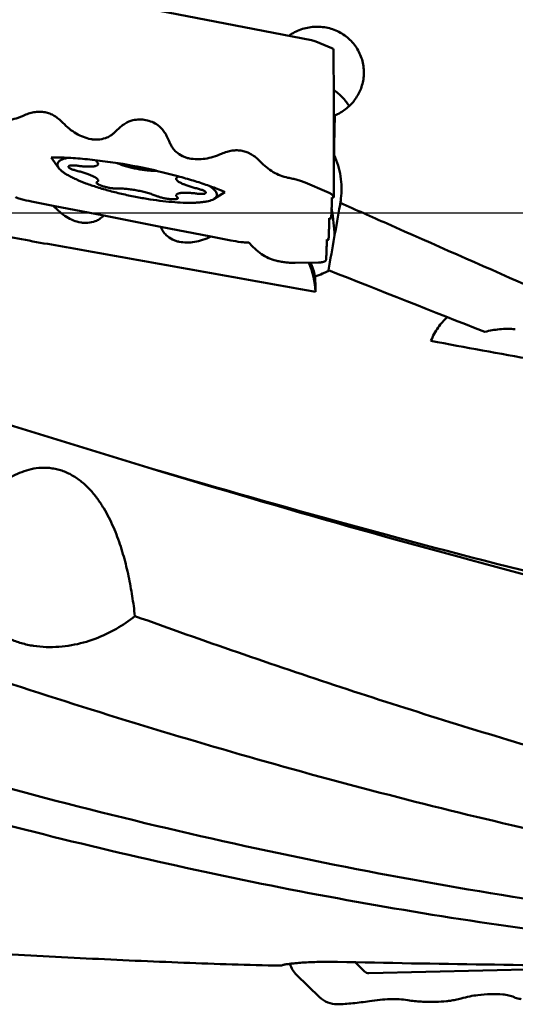
# Model space of a CAD drawing. Units: millimetres. Extents: x -124 to 184, y -49 to 133.
# Drawn here: x 48 to 63, y -25 to 6 of the extents above; entities that cross this region are included whole.
import ezdxf

# ---------------------------------------------------------------- set-up
doc = ezdxf.new("R2010")
doc.units = ezdxf.units.MM
doc.linetypes.add('CENTER', pattern=[50.8, 31.75, -6.35, 6.35, -6.35])
for name, color, linetype, lineweight in [('1', 4, 'Continuous', 50), ('4', 2, 'CENTER', 25), ('nocut', 7, 'Continuous', 25)]:
    doc.layers.add(name, color=color, linetype=linetype, lineweight=lineweight)

msp = doc.modelspace()

# ---------------------------------------------------------------- linework, layer by layer
at = {"layer": '1'}
for p, q in [((56.9371954, 5.52478419), (47.74161867, 7.32283574)), ((57.59093323, 5.26789936), (57.07195401, 5.48607608)), ((57.64717458, 3.60941636), (57.64388186, 5.22891623)), ((57.64717197, 0.51908913), (57.64717423, 3.60956586)), ((57.64717366, 2.82740979), (57.68311179, 3.12296709)), ((48.84819279, 1.4454499), (48.61536719, 1.77700271)), ((50.75059761, 1.58912519), (50.75669492, 1.58814464)), ((57.64717289, 1.77117728), (57.65739711, 1.85526191)), ((56.73239513, 0.97229355), (57.43141714, 0.67842758)), ((53.82805412, 0.45431859), (54.17003921, 0.67142988)), ((48.67946775, 0.23278689), (47.97780769, 0.36998557)), ((57.63955163, 0.4854903), (57.5925, 0.49930296)), ((57.64717197, 0.51908913), (57.64690942, 0.51471672)), ((50.29128205, -0.08237825), (48.67946775, 0.23278689)), ((52.1075985, -0.43753059), (50.29128205, -0.08237825)), ((57.50191652, -0.23521534), (57.50301323, -0.16054264)), ((57.50301323, -0.16054264), (57.56053033, -0.17704706)), ((53.71940794, -0.75269478), (52.1075985, -0.43753059)), ((54.35622681, -0.87721477), (53.71940794, -0.75269478)), ((57.42850171, -0.84942883), (57.47555335, -0.86324149)), ((57.15654072, -1.58217268), (56.42018125, -1.5953722)), ((51.83696468, -8.17974533), (51.87135026, -8.19014421)), ((55.74430722, -24.06712947), (55.95034871, -24.07177128)), ((58.63712748, -24.25836896), (58.33256481, -23.96303925)), ((67.9703984, -24.09394285), (58.77482167, -24.31261085)), ((56.46203402, -24.37087224), (57.19839349, -25.08490862))]:
    msp.add_line(p, q, dxfattribs=at)
for centre, radius, start, end in [((50.43078777, 0.8260791), 0.8218467, 67.164408341, 68.917437006), ((47.68993048, -17.3823047), 19.22136482, 77.124639603, 80.835594689), ((47.72800652, -17.19095504), 19.02176486, 77.105897917, 80.838243668), ((47.98045363, -16.09419834), 17.89633032, 74.821341606, 77.110189374), ((81.66874058, -0.22878559), 24.08724712, 178.267848704, 178.473967782), ((53.00597802, 1.1050647), 4.91715698, 350.0613044, 350.833886472), ((55.29899775, 0.77418981), 2.6009969, 349.983072256, 353.066029547), ((-580.27594602, 112.17157729), 647.86487294, 349.8653296334, 350.052563094), ((56.07597638, -0.12736653), 1.52962247, 9.576990813, 10.140908665), ((81.50474244, -1.57751739), 24.08724726, 178.267848704, 178.473967781), ((53.81624079, -1.99733438), 1.53511792, 41.499527135, 43.142431758), ((54.65874053, -2.58734042), 2.40795755, 1.68725644, 24.529366172), ((55.04988879, -2.42545033), 2.03808538, 11.268204383, 24.304492717), ((513.28946702, 1146.95658007), 1235.90807225, 248.3580538405, 248.6075327438), ((56.73573444, -0.46570794), 1.57064187, 298.654074005, 299.052571172), ((56.7566651, -0.50345064), 1.52748398, 299.053743423, 299.198893776), ((117.47695901, 296.27595616), 305.67377958, 259.3068700639, 259.9337335393), ((203.35036723, 490.94066683), 521.61048396, 252.0945558692, 253.1137653162), ((57.02388655, -23.79304934), 0.80595168, 195.803212249, 225.802838189)]:
    msp.add_arc(centre, radius, start, end, dxfattribs=at)
for centre, major_axis, ratio, start_param, end_param in [((56.9289796, 5.48260301), (-0.19686972, 0.038502), 0.2142272074, -2.3408333042, -1.5706319119), ((57.4438057, 5.26617224), (-0.19991157, 0.03907563), 0.2077657919, -3.1002891269, -2.3564010067), ((57.10422322, 0), (-0.54238399, -24.09999724), 0.0212739309, -4.634852138, -4.5819610736), ((55.53789937, 1.90220868), (1.63930705, -4.17049381), 0.331718992, 0.7691323618, 1.0054245712), ((55.15073558, 0), (0.59565836, -24.09972119), 0.1946173062, 0.0436179527, 0.0569612064), ((69.79716265, 0), (-123.98373312, 0.35006264), 0.1943598314, 1.4741814578, 1.550710925), ((58.77263611, -24.10887048), (-0.03364457, -0.20119583), 0.964171164, -0.5873716303, 0.182829762)]:
    msp.add_ellipse(centre, major_axis=major_axis, ratio=ratio, start_param=start_param, end_param=end_param, dxfattribs=at)
for points, knots in [([(158.3690621, -23.02599005), (157.18862033, -22.92348896), (154.82697174, -22.68599891), (150.10143318, -22.08270561), (144.1899514, -21.09174739), (137.11249781, -19.54986913), (130.03761716, -17.67903596), (122.96546656, -15.51129028), (115.89574873, -13.08334266), (108.82813074, -10.43612903), (101.76218734, -7.61416451), (94.69745029, -4.66476034), (85.27635321, -0.6271358), (75.8743175, 3.45728589), (66.44120123, 7.40524135), (59.37510335, 10.23847596), (52.30843692, 12.89832679), (47.57219553, 14.53781733), (45.20389107, 15.31389248)], [0, 0, 0, 0, 0.0296366895, 0.0593593529, 0.1191448765, 0.1794894572, 0.2404726749, 0.3021333109, 0.364463521, 0.4274112423, 0.4908853493, 0.554761961, 0.618892767, 0.7472571563, 0.8111566311, 0.8746613913, 0.9376638033, 1, 1, 1, 1]), ([(95.24023056, -6.17625978), (91.56757506, -4.60554857), (84.24588522, -1.39014126), (75.11453956, 2.6666351), (67.79108631, 5.84994273), (62.30300045, 8.17589847), (56.81459749, 10.41946081), (53.14173218, 11.84983554), (51.30435796, 12.5439845)], [0, 0, 0, 0, 0.2508906022, 0.5022534626, 0.6275953067, 0.752447667, 0.8766333253, 1, 1, 1, 1]), ([(56.21184523, 5.66666051), (56.27020888, 5.70927151), (56.39352896, 5.78623264), (56.59328038, 5.87398298), (56.80405809, 5.93259958), (57.02134788, 5.96087429), (57.24056614, 5.95826081), (57.45707861, 5.92482225), (57.66631649, 5.86124096), (57.86386169, 5.76879951), (58.04553392, 5.6493603), (58.20747135, 5.50533843), (58.34620971, 5.33966965), (58.45875999, 5.15576653), (58.5426849, 4.9574694), (58.5961639, 4.74894553), (58.61805845, 4.53469382), (58.61129147, 4.39108639), (58.60264567, 4.3199813)], [0, 0, 0, 0, 0.0625802472, 0.1253680297, 0.1883265178, 0.2513949912, 0.3144972394, 0.3775523396, 0.4404861305, 0.5032415146, 0.5657859693, 0.6281151639, 0.6902522644, 0.7522432337, 0.8141491, 0.8760366727, 0.937969409, 1, 1, 1, 1]), ([(58.60264567, 4.3199813), (58.59475177, 4.25505996), (58.57012874, 4.12597241), (58.50758856, 3.93894467), (58.42052673, 3.76145938), (58.31050838, 3.59670093), (58.17947733, 3.44757272), (58.02971272, 3.31672221), (57.86385952, 3.20650822), (57.74443894, 3.14810687), (57.68311179, 3.12296709)], [0, 0, 0, 0, 0.1240805688, 0.2484420723, 0.3730953542, 0.4980311601, 0.6232253457, 0.7486441945, 0.8742490234, 1, 1, 1, 1]), ([(57.64655496, 3.93342588), (57.74657797, 3.86789149), (57.93286804, 3.71310618), (58.08026008, 3.52101159), (58.14263305, 3.41809647)], [0, 0, 0, 0, 0.4984143035, 1, 1, 1, 1]), ([(48.98185119, 2.88869697), (48.94010155, 2.93240893), (48.85434228, 3.01243276), (48.71416175, 3.11069782), (48.56752388, 3.18213895), (48.41477992, 3.22629978), (48.25647824, 3.24292744), (48.09321833, 3.23206581), (47.92548452, 3.19401085), (47.81515598, 3.15236286), (47.75957771, 3.12769348)], [0, 0, 0, 0, 0.135377849, 0.26185249, 0.3820415846, 0.4990204449, 0.616134656, 0.7367178479, 0.8638139818, 1, 1, 1, 1]), ([(47.75957771, 3.12769348), (47.67181559, 3.08873875), (47.49760304, 3.02297274), (47.23272162, 2.96288467), (46.97498206, 2.94572151), (46.80731363, 2.96334627), (46.72627595, 2.97919193)], [0, 0, 0, 0, 0.2718394618, 0.5255347124, 0.7662295586, 1, 1, 1, 1]), ([(49.87860816, 2.36280255), (49.79766411, 2.3786299), (49.63605807, 2.4253398), (49.40456565, 2.53813886), (49.18319291, 2.69330999), (49.04777692, 2.8196726), (48.98185119, 2.88869697)], [0, 0, 0, 0, 0.2344169713, 0.4752670206, 0.728712829, 1, 1, 1, 1]), ([(51.22416616, 2.9655625), (51.13276979, 2.94611534), (50.99415631, 2.88010475), (50.82340683, 2.75371333), (50.73546197, 2.67277696), (50.69074948, 2.62817114)], [0, 0, 0, 0, 0.4394823161, 0.7029544465, 1, 1, 1, 1]), ([(52.02265186, 2.80943108), (51.96398457, 2.84938757), (51.84156222, 2.91776287), (51.641953, 2.97982982), (51.43339618, 2.99751271), (51.29386289, 2.98039245), (51.22416616, 2.9655625)], [0, 0, 0, 0, 0.2546506303, 0.4993336804, 0.7443609478, 1, 1, 1, 1]), ([(50.69074948, 2.62817114), (50.66182404, 2.5993147), (50.60482976, 2.54642264), (50.4938233, 2.46121521), (50.4047816, 2.41357346), (50.34516753, 2.39512166)], [0, 0, 0, 0, 0.2918533152, 0.5542383173, 1, 1, 1, 1]), ([(52.3840207, 2.29707838), (52.36009353, 2.35509449), (52.31037737, 2.46293928), (52.20184849, 2.64399147), (52.09940398, 2.75715757), (52.02265186, 2.80943108)], [0, 0, 0, 0, 0.2970485896, 0.5604501302, 1, 1, 1, 1]), ([(50.34516753, 2.39512166), (50.2676882, 2.37114018), (50.14912079, 2.34711505), (49.99150769, 2.34599941), (49.91565443, 2.35555874), (49.87860816, 2.36280255)], [0, 0, 0, 0, 0.5156877577, 0.7599914042, 1, 1, 1, 1]), ([(52.61250432, 1.95177931), (52.56466014, 1.99121645), (52.50091432, 2.06875292), (52.43154757, 2.18924903), (52.39950001, 2.25954575), (52.3840207, 2.29707838)], [0, 0, 0, 0, 0.4457676791, 0.7081121618, 1, 1, 1, 1]), ([(53.03094037, 1.74641317), (52.99392706, 1.75365051), (52.92018636, 1.77332869), (52.77509386, 1.83359545), (52.67480003, 1.90043004), (52.61250432, 1.95177931)], [0, 0, 0, 0, 0.2405712954, 0.4850335242, 1, 1, 1, 1]), ([(54.06424157, 1.89491484), (53.97647951, 1.85596013), (53.80226704, 1.79019415), (53.53738578, 1.73010607), (53.27964637, 1.71294286), (53.11197802, 1.73056756), (53.03094037, 1.74641317)], [0, 0, 0, 0, 0.2718394563, 0.5255347101, 0.766229561, 1, 1, 1, 1]), ([(55.28651505, 1.65591833), (55.24476541, 1.69963029), (55.15900614, 1.77965411), (55.01882561, 1.87791917), (54.87218774, 1.94936031), (54.71944378, 1.99352113), (54.5611421, 2.01014879), (54.3978822, 1.99928716), (54.23014838, 1.9612322), (54.11981985, 1.91958421), (54.06424157, 1.89491484)], [0, 0, 0, 0, 0.135377849, 0.26185249, 0.3820415846, 0.4990204449, 0.616134656, 0.7367178479, 0.8638139818, 1, 1, 1, 1]), ([(48.61536573, 1.77715146), (48.61964958, 1.77719335), (48.71039439, 1.77799992), (48.89385708, 1.77622835), (49.17108337, 1.765385), (49.46450201, 1.74623103), (49.77177111, 1.718883), (50.09049146, 1.68353141), (50.41820871, 1.64043255), (50.6390902, 1.60703816), (50.75059761, 1.58912519)], [0.34852346939, 0.34852346939, 0.34852346939, 0.34852346939, 0.3524251798, 0.4311728405, 0.515602991, 0.6050852914, 0.6989617794, 0.7965479553, 0.8971362885, 1, 1, 1, 1]), ([(49.15178286, 1.76497337), (49.11710961, 1.75843162), (49.05322936, 1.74416099), (48.96714853, 1.71598385), (48.90745196, 1.68712474), (48.86985542, 1.66094915), (48.84161155, 1.63560877), (48.82069855, 1.6062856), (48.81054247, 1.57428334), (48.80726837, 1.54092527), (48.817336, 1.49521407), (48.83640707, 1.46223692), (48.84817343, 1.4454792)], [0, 0, 0, 0, 0.193784984, 0.358960078, 0.49660332, 0.5560116508, 0.6099111115, 0.7047960707, 0.7489440544, 0.7930399799, 0.8875455874, 1, 1, 1, 1]), ([(50.06189334, 1.65784487), (50.06142174, 1.65547962), (50.0614824, 1.65018472), (50.06453945, 1.64221063), (50.07024915, 1.63399352), (50.07529706, 1.62880911), (50.07818696, 1.62614124)], [0, 0, 0, 0, 0.1951910455, 0.4164829476, 0.6816899848, 1, 1, 1, 1]), ([(50.09238156, 1.68203605), (50.08823537, 1.68065286), (50.08155915, 1.67804777), (50.07326621, 1.673272), (50.06619296, 1.66751648), (50.06266776, 1.66172893), (50.06189334, 1.65784487)], [0, 0, 0, 0, 0.3240903708, 0.5294461336, 0.7063330493, 1, 1, 1, 1]), ([(50.11258741, 1.55923137), (50.11358123, 1.5642235), (50.11344395, 1.57539522), (50.10700124, 1.59222306), (50.09494702, 1.60956564), (50.08428925, 1.62050776), (50.07818696, 1.62614124)], [0, 0, 0, 0, 0.1951819136, 0.4163691305, 0.6815390608, 1, 1, 1, 1]), ([(50.74973674, 1.58351131), (50.79217352, 1.56562726), (50.88416149, 1.53131074), (51.03146348, 1.48575796), (51.19219822, 1.44434346), (51.35979637, 1.40879695), (51.52740368, 1.38058388), (51.6881656, 1.36083286), (51.83550108, 1.35030335), (51.92858424, 1.34953759), (51.97167981, 1.35130147)], [0, 0, 0, 0, 0.1104308927, 0.2352174071, 0.369597177, 0.5083194697, 0.6459361258, 0.7770508487, 0.8965703251, 1, 1, 1, 1]), ([(56.18327174, 1.13002396), (56.10232772, 1.1458513), (55.94072174, 1.19256125), (55.70922938, 1.30536028), (55.48785672, 1.46053139), (55.35244077, 1.58689397), (55.28651505, 1.65591833)], [0, 0, 0, 0, 0.23441697, 0.475267021, 0.7287128313, 1, 1, 1, 1]), ([(57.65739711, 1.85526191), (57.70845157, 1.74765601), (57.79522377, 1.52469817), (57.87646758, 1.1753175), (57.90783326, 0.8177909), (57.89537361, 0.57863236), (57.88097079, 0.46018337)], [0, 0, 0, 0, 0.2497618966, 0.4996896903, 0.7497806087, 1, 1, 1, 1]), ([(48.84817343, 1.4454792), (48.86244928, 1.42514747), (48.89878304, 1.38388089), (48.96672117, 1.32515758), (49.052512, 1.26443576), (49.15560481, 1.2021768), (49.27531036, 1.138805), (49.46387857, 1.04976505), (49.73462167, 0.94070316), (50.09598493, 0.81778591), (50.49543557, 0.70184902), (50.920933, 0.59644837), (51.21303637, 0.53544818), (51.36121574, 0.50731762)], [0, 0, 0, 0, 0.0274532279, 0.0604036665, 0.0990711882, 0.143455144, 0.1934072172, 0.2486819245, 0.3738356859, 0.5156954771, 0.6703312331, 0.8333275965, 1, 1, 1, 1]), ([(49.1607616, 1.48731541), (49.16027133, 1.4848558), (49.16038372, 1.47931803), (49.16374325, 1.47101017), (49.16995026, 1.46244342), (49.18305553, 1.44950992), (49.20688299, 1.43316814), (49.24341371, 1.41398631), (49.28915223, 1.39450623), (49.34277304, 1.37531008), (49.40274853, 1.35700001), (49.44488858, 1.34598577), (49.46670796, 1.34070745)], [0, 0, 0, 0, 0.0214471305, 0.0459442268, 0.0755548889, 0.1113436889, 0.2029287961, 0.3211790465, 0.4639236026, 0.627639406, 0.8080291658, 1, 1, 1, 1]), ([(49.46670796, 1.51042329), (49.44633063, 1.51323072), (49.40687928, 1.51795474), (49.35005429, 1.52243118), (49.29867855, 1.52401619), (49.25401989, 1.5226567), (49.22173898, 1.51906802), (49.20006329, 1.51431298), (49.18046809, 1.50832622), (49.1630074, 1.49858222), (49.1607616, 1.48731541)], [0, 0, 0, 0, 0.1950849186, 0.3767306514, 0.5404053761, 0.6824311846, 0.7998334264, 0.8487442433, 0.8910430185, 1, 1, 1, 1]), ([(49.46670796, 1.51042329), (49.50973762, 1.50449499), (49.59302978, 1.49451975), (49.7129952, 1.4850725), (49.80632779, 1.48219473), (49.8743923, 1.48333687), (49.9197371, 1.48573425), (49.96089203, 1.48970355), (49.99744898, 1.49513859), (50.02965333, 1.50222556), (50.07100902, 1.51485755), (50.10785294, 1.53544925), (50.11258741, 1.55923137)], [0, 0, 0, 0, 0.1951183492, 0.376717278, 0.5404105915, 0.6143420696, 0.6824437325, 0.7443729551, 0.7998754313, 0.8487811411, 0.8910725298, 1, 1, 1, 1]), ([(50.11258698, 1.03123197), (50.11362008, 1.03642435), (50.11337411, 1.04811636), (50.10627049, 1.06565059), (50.09316398, 1.08373639), (50.07416699, 1.10250738), (50.04937075, 1.12196017), (50.01889601, 1.14198572), (49.98293764, 1.16245305), (49.92536622, 1.1914431), (49.8415108, 1.22714481), (49.72832546, 1.26766401), (49.60172224, 1.30631672), (49.51277184, 1.32956413), (49.46670796, 1.34070745)], [0, 0, 0, 0, 0.0214435893, 0.0459441033, 0.0755523025, 0.1113469224, 0.1537913043, 0.2030116486, 0.2589191239, 0.3212898768, 0.4640085811, 0.627718125, 0.8080398044, 1, 1, 1, 1]), ([(50.0618938, 0.9746394), (50.06146372, 0.97248523), (50.061425, 0.96773114), (50.06382725, 0.96051311), (50.06848159, 0.95307054), (50.0783906, 0.94193071), (50.09672668, 0.92776759), (50.12518997, 0.91106782), (50.16120811, 0.89392254), (50.20398259, 0.87673494), (50.25258806, 0.85991024), (50.32539719, 0.8379897), (50.42212906, 0.81448152), (50.53893521, 0.79360464), (50.64849364, 0.78135386), (50.71809479, 0.77915493), (50.74973674, 0.78047584)], [0, 0, 0, 0, 0.0089460213, 0.0188984315, 0.0305952502, 0.0444621377, 0.0794227263, 0.1243298808, 0.1787324805, 0.2417001873, 0.3119880304, 0.3881285453, 0.5512969945, 0.7170759906, 0.8710256333, 1, 1, 1, 1]), ([(50.07818696, 0.99282162), (50.07409634, 0.99059841), (50.06703093, 0.98587195), (50.06261463, 0.97824986), (50.0618938, 0.9746394)], [0, 0, 0, 0, 0.55841172, 1, 1, 1, 1]), ([(50.07818696, 0.99282162), (50.08282287, 0.99534119), (50.09123962, 1.00057617), (50.10175461, 1.00985923), (50.10912862, 1.02003245), (50.11185035, 1.0275297), (50.11258698, 1.03123197)], [0, 0, 0, 0, 0.2978076522, 0.5572413091, 0.7869406879, 1, 1, 1, 1]), ([(52.60984451, 1.1005873), (52.60881141, 1.09539492), (52.60905738, 1.08370291), (52.616161, 1.06616868), (52.62926751, 1.04808288), (52.6482645, 1.02931189), (52.67306074, 1.0098591), (52.70353548, 0.98983355), (52.73949385, 0.96936622), (52.79706527, 0.94037617), (52.88092069, 0.90467446), (52.99410603, 0.86415526), (53.12070925, 0.82550255), (53.20965965, 0.80225514), (53.25572353, 0.79111182)], [0, 0, 0, 0, 0.0214435893, 0.0459441033, 0.0755523025, 0.1113469224, 0.1537913043, 0.2030116486, 0.2589191239, 0.3212898768, 0.4640085811, 0.627718125, 0.8080398044, 1, 1, 1, 1]), ([(52.64424453, 1.13899765), (52.63960862, 1.13647808), (52.63119187, 1.1312431), (52.62067688, 1.12196004), (52.61330287, 1.11178682), (52.61058114, 1.10428957), (52.60984451, 1.1005873)], [0, 0, 0, 0, 0.2978076522, 0.5572413091, 0.7869406879, 1, 1, 1, 1]), ([(52.64424453, 1.13899765), (52.64833515, 1.14122086), (52.65540056, 1.14594732), (52.65981686, 1.15356941), (52.66053769, 1.15717987)], [0, 0, 0, 0, 0.55841172, 1, 1, 1, 1]), ([(52.66053769, 1.15717987), (52.66131021, 1.16104926), (52.659827, 1.17055854), (52.6544033, 1.17803148), (52.65106182, 1.18189815)], [0, 0, 0, 0, 0.4356964375, 1, 1, 1, 1]), ([(52.66624461, 1.17780218), (52.83082836, 1.133037), (53.14829885, 1.04142064), (53.60125947, 0.89340026), (53.93755302, 0.76825904), (54.12148425, 0.69234765), (54.1701251, 0.67163156)], [0, 0, 0, 0, 0.1885216065, 0.3651395729, 0.5265842608, 0.58500933469, 0.58500933469, 0.58500933469, 0.58500933469]), ([(56.18327174, 1.13002396), (56.23440985, 1.1200247), (56.33456944, 1.09828372), (56.47899052, 1.06058969), (56.61136684, 1.01929422), (56.69412497, 0.98838217), (56.73239513, 0.97229355)], [0, 0, 0, 0, 0.2732027236, 0.5372066406, 0.7823332767, 1, 1, 1, 1]), ([(51.97269475, 0.54830796), (51.93020883, 0.56621272), (51.83810892, 0.60056623), (51.69062527, 0.6461609), (51.52969418, 0.68760481), (51.36190716, 0.72316333), (51.19414093, 0.75136743), (51.03327111, 0.7710868), (50.8858977, 0.78156173), (50.79281569, 0.7822742), (50.74973674, 0.78047584)], [0, 0, 0, 0, 0.1104691253, 0.235308313, 0.3697426749, 0.5085079053, 0.6461423433, 0.7772375577, 0.8966905824, 1, 1, 1, 1]), ([(53.25572353, 0.62139598), (53.21269387, 0.62732428), (53.12940171, 0.63729952), (53.00943629, 0.64674677), (52.9161037, 0.64962454), (52.84803919, 0.6484824), (52.80269439, 0.64608502), (52.76153946, 0.64211572), (52.72498251, 0.63668068), (52.69277816, 0.62959371), (52.65142246, 0.61696172), (52.61457855, 0.59637002), (52.60984407, 0.5725879)], [0, 0, 0, 0, 0.1951183492, 0.376717278, 0.5404105915, 0.6143420696, 0.6824437325, 0.7443729551, 0.7998754313, 0.8487811411, 0.8910725298, 1, 1, 1, 1]), ([(53.56166989, 0.64450386), (53.56216016, 0.64696347), (53.56204777, 0.65250124), (53.55868824, 0.6608091), (53.55248123, 0.66937585), (53.53937596, 0.68230935), (53.5155485, 0.69865113), (53.47901778, 0.71783296), (53.43327926, 0.73731304), (53.37965845, 0.75650919), (53.31968296, 0.77481926), (53.27754291, 0.7858335), (53.25572353, 0.79111182)], [0, 0, 0, 0, 0.0214471305, 0.0459442268, 0.0755548889, 0.1113436889, 0.2029287961, 0.3211790465, 0.4639236026, 0.627639406, 0.8080291658, 1, 1, 1, 1]), ([(53.25572353, 0.62139598), (53.27610086, 0.61858855), (53.31555221, 0.61386453), (53.3723772, 0.60938809), (53.42375294, 0.60780308), (53.46841159, 0.60916257), (53.50069251, 0.61275125), (53.5223682, 0.61750629), (53.5419634, 0.62349305), (53.55942409, 0.63323705), (53.56166989, 0.64450386)], [0, 0, 0, 0, 0.1950849186, 0.3767306514, 0.5404053761, 0.6824311846, 0.7998334264, 0.8487442433, 0.8910430185, 1, 1, 1, 1]), ([(53.66936012, 0.86611482), (53.6989459, 0.84677689), (53.75259086, 0.8090919), (53.8215146, 0.75004152), (53.87215809, 0.69313714), (53.9043816, 0.63831542), (53.91503762, 0.5924715), (53.91217649, 0.55897349), (53.90242861, 0.52687568), (53.87561033, 0.48845726), (53.84532801, 0.46528455), (53.82802301, 0.45429969)], [0, 0, 0, 0, 0.1938864981, 0.3591569831, 0.496860602, 0.6099810678, 0.704870009, 0.7490076987, 0.7930901767, 0.887562615, 1, 1, 1, 1]), ([(57.43141714, 0.67842758), (57.46257515, 0.66532889), (57.50634927, 0.64526713), (57.55903939, 0.61550591), (57.59005031, 0.59503205), (57.61469085, 0.57504995), (57.63637047, 0.55223259), (57.64717198, 0.53170986), (57.64717197, 0.51908913)], [0, 0, 0, 0, 0.366474851, 0.5211690804, 0.6556038006, 0.7693611416, 0.8631578131, 1, 1, 1, 1]), ([(47.46515128, 0.50390424), (47.47795635, 0.49954805), (47.54022029, 0.47885241), (47.70959885, 0.42831719), (47.86876052, 0.39130804), (47.97780769, 0.36998557)], [0.5120650729, 0.5120650729, 0.5120650729, 0.5120650729, 0.5494066141, 0.6932046357, 1, 1, 1, 1]), ([(47.97780767, 0.36998545), (47.9777003, 0.37000653), (47.97769989, 0.37056143), (47.97768364, 0.37128973), (47.97782645, 0.37278117), (47.97794675, 0.37387615), (47.97802595, 0.37452749)], [0, 0, 0, 0, 0.0717225056, 0.2603822438, 0.5698859523, 1, 1, 1, 1]), ([(53.82802301, 0.45429969), (53.80842005, 0.44185613), (53.76270204, 0.41906667), (53.68412064, 0.39202738), (53.59020275, 0.36940531), (53.4815073, 0.35135261), (53.35867517, 0.33799912), (53.1691352, 0.32612849), (52.9031536, 0.32502267), (52.55492452, 0.34278932), (52.17477642, 0.37941916), (51.7728482, 0.43398913), (51.49961078, 0.48104453), (51.36121574, 0.50731762)], [0, 0, 0, 0, 0.0278998218, 0.0610571221, 0.0996973015, 0.1438377361, 0.1933720333, 0.2480974494, 0.3719731729, 0.5127164977, 0.6669253956, 0.8307346185, 1, 1, 1, 1]), ([(51.97269475, 0.54830796), (52.00253756, 0.53573136), (52.06848817, 0.51249573), (52.173957, 0.48373698), (52.2867851, 0.46034598), (52.38132959, 0.44659828), (52.45336111, 0.44006538), (52.50191048, 0.43766227), (52.54535461, 0.43766039), (52.58281092, 0.4400305), (52.61350193, 0.44470168), (52.63447097, 0.45074624), (52.64703992, 0.45711101), (52.65375102, 0.46208277), (52.6584381, 0.46765546), (52.66012393, 0.47189692), (52.66053815, 0.4739744)], [0, 0, 0, 0, 0.1363200341, 0.2938317733, 0.4599125905, 0.6210616915, 0.6956790728, 0.7643017977, 0.8256029466, 0.8784740723, 0.9221084834, 0.9561516895, 0.9697150959, 0.981219357, 0.9910828899, 1, 1, 1, 1]), ([(52.60984407, 0.5725879), (52.60885025, 0.56759577), (52.60898754, 0.55642405), (52.61543024, 0.53959621), (52.62748447, 0.52225363), (52.63814224, 0.5113115), (52.64424453, 0.50567803)], [0, 0, 0, 0, 0.1951819136, 0.4163691305, 0.6815390608, 1, 1, 1, 1]), ([(52.66053815, 0.4739744), (52.66100975, 0.47633965), (52.66094909, 0.48163455), (52.65789203, 0.48960864), (52.65218234, 0.49782575), (52.64713443, 0.50301016), (52.64424453, 0.50567803)], [0, 0, 0, 0, 0.1951910455, 0.4164829476, 0.6816899848, 1, 1, 1, 1]), ([(57.56491027, -0.15964923), (57.56618888, -0.14913397), (57.56851413, -0.1242494), (57.57311179, -0.05923707), (57.57843245, 0.05058462), (57.58452449, 0.21647942), (57.58815617, 0.34224863), (57.59003653, 0.4126852)], [0, 0, 0, 0, 0.0554610386, 0.1308212524, 0.3412371154, 0.631078803, 1, 1, 1, 1]), ([(57.63955163, 0.4854903), (57.64029863, 0.48527675), (57.6416076, 0.48704083), (57.64240483, 0.48933026), (57.64336108, 0.49259298), (57.64423392, 0.49671553), (57.64556448, 0.50420127), (57.646374, 0.51031337), (57.64690942, 0.51471672)], [0, 0, 0, 0, 0.0757932773, 0.1528840339, 0.2600355954, 0.3980427182, 0.56726341, 1, 1, 1, 1]), ([(57.86034611, 0.32177468), (58.35790605, 0.10162663), (60.3476971, -0.77881629), (62.33782083, -1.65851149), (63.83124407, -2.31610609)], [0, 0, 0, 0, 0.250054066, 1, 1, 1, 1]), ([(57.06565407, -2.5164407), (55.79699964, -2.28806382), (53.2587936, -1.83628471), (50.08544672, -1.27491497), (47.54759565, -0.82118911), (45.6450425, -0.47633414), (43.74386103, -0.12410853), (42.4777968, 0.11809545), (41.84529368, 0.24186518)], [0, 0, 0, 0, 0.2500018652, 0.5000043822, 0.6250051744, 0.7500051491, 0.8750037122, 1, 1, 1, 1]), ([(48.67939846, 0.2324325), (48.74333216, 0.16176925), (48.87464254, 0.03253673), (49.09054801, -0.12625873), (49.31676696, -0.24095656), (49.47519614, -0.28774658), (49.55443137, -0.30323983)], [0, 0, 0, 0, 0.2740617635, 0.5281003019, 0.7678054444, 1, 1, 1, 1]), ([(49.55443137, -0.30323983), (49.59147724, -0.31048361), (49.66752561, -0.31960461), (49.82610727, -0.31569762), (49.94493991, -0.28748984), (50.02227636, -0.2603546)], [0, 0, 0, 0, 0.2385765702, 0.4819925369, 1, 1, 1, 1]), ([(50.02227636, -0.2603546), (50.06853352, -0.24412424), (50.16484182, -0.19229355), (50.24826792, -0.12292272), (50.29126536, -0.08246364)], [0, 0, 0, 0, 0.4536467895, 1, 1, 1, 1]), ([(57.49442983, -0.61039869), (57.49608572, -0.55963566), (57.49885377, -0.43457503), (57.50085991, -0.30950481), (57.50191652, -0.23521534)], [0, 0, 0, 0, 0.4060375921, 1, 1, 1, 1]), ([(57.56053033, -0.17704706), (57.56097501, -0.17717418), (57.56175401, -0.17612422), (57.56222961, -0.17476062), (57.56308877, -0.1718054), (57.56397177, -0.16676177), (57.56459154, -0.16227045), (57.56491027, -0.15964923)], [0, 0, 0, 0, 0.0757980848, 0.1528932785, 0.2600513287, 0.5672355863, 1, 1, 1, 1]), ([(52.10758224, -0.43761373), (52.13214293, -0.49128267), (52.18324229, -0.58695946), (52.25289281, -0.6712422), (52.28961316, -0.70369693)], [0, 0, 0, 0, 0.5463524184, 1, 1, 1, 1]), ([(57.48291112, -0.83401519), (57.48419501, -0.82345645), (57.48631349, -0.79689895), (57.48908447, -0.74901177), (57.49186577, -0.68505493), (57.49356003, -0.63706366), (57.49442983, -0.61039869)], [0, 0, 0, 0, 0.1424849348, 0.3567110534, 0.6426103768, 1, 1, 1, 1]), ([(52.28961316, -0.70369693), (52.35100924, -0.75796092), (52.45043878, -0.82884737), (52.59584333, -0.89219209), (52.6697195, -0.9123858), (52.70676359, -0.91962921)], [0, 0, 0, 0, 0.5179712521, 0.7613949854, 1, 1, 1, 1]), ([(52.70676359, -0.91962921), (52.78600302, -0.93512324), (52.95040532, -0.95145559), (53.2032044, -0.93042204), (53.46308754, -0.86466157), (53.63346217, -0.79442275), (53.71933772, -0.75305388)], [0, 0, 0, 0, 0.2321629647, 0.4718609478, 0.7259118683, 1, 1, 1, 1]), ([(54.35622681, -0.87721477), (54.46238221, -0.8979718), (54.61922582, -0.92307005), (54.81334094, -0.942046), (54.90001312, -0.94684515), (54.93633477, -0.94803112)], [0, 0, 0, 0, 0.3076393514, 0.4512057454, 0.55453118458, 0.55453118458, 0.55453118458, 0.55453118458]), ([(57.40091199, -1.50838096), (57.40219061, -1.4978657), (57.40451585, -1.47298112), (57.4091135, -1.40796878), (57.41443417, -1.29814709), (57.4205262, -1.13225232), (57.42415788, -1.00648315), (57.42603825, -0.93604659)], [0, 0, 0, 0, 0.0554610582, 0.1308213124, 0.3412371884, 0.6310788588, 1, 1, 1, 1]), ([(57.47555335, -0.86324149), (57.47630034, -0.86345504), (57.47760931, -0.86169097), (57.47840653, -0.85940154), (57.47936279, -0.85613884), (57.48023562, -0.85201631), (57.48156618, -0.84453059), (57.4823757, -0.83841852), (57.48291112, -0.83401519)], [0, 0, 0, 0, 0.0757933407, 0.1528840992, 0.2600356568, 0.3980427724, 0.5672634529, 1, 1, 1, 1]), ([(54.96598454, -0.98014395), (55.03099496, -1.0535945), (55.1645737, -1.1878864), (55.38483365, -1.35294535), (55.61594518, -1.47190965), (55.77805138, -1.52017161), (55.85909579, -1.53601858)], [0, 0, 0, 0, 0.2749721529, 0.5291877186, 0.7685050158, 1, 1, 1, 1]), ([(56.42018125, -1.5953722), (56.37966852, -1.5960984), (56.29308814, -1.59392763), (56.15708256, -1.58271669), (56.01044266, -1.56347503), (55.91008021, -1.54598779), (55.85909579, -1.53601858)], [0, 0, 0, 0, 0.2151094163, 0.4593433651, 0.7242070244, 1, 1, 1, 1]), ([(57.40091199, -1.50838096), (57.40023784, -1.51392523), (57.39567043, -1.52561075), (57.38109368, -1.53992022), (57.35974154, -1.55201284), (57.33156948, -1.56215322), (57.29668442, -1.57031553), (57.25534427, -1.57648685), (57.20791493, -1.58059787), (57.17428532, -1.5818546), (57.15654072, -1.58217268)], [0, 0, 0, 0, 0.0624210418, 0.1346205428, 0.2242008779, 0.334878633, 0.468180015, 0.624026323, 0.8016484398, 1, 1, 1, 1]), ([(57.48888903, -1.84399457), (57.45876611, -1.86045594), (57.39401599, -1.89324369), (57.24859203, -1.95793903), (57.13113371, -2.00073178), (57.0486865, -2.0272045)], [0, 0, 0, 0, 0.2157246889, 0.4558202205, 1, 1, 1, 1]), ([(57.0486865, -2.0272045), (57.05412119, -2.10418171), (57.06366473, -2.26713687), (57.06650284, -2.43040358), (57.06565407, -2.5164407)], [0, 0, 0, 0, 0.4728187993, 1, 1, 1, 1]), ([(60.75955796, -4.0898141), (60.81793452, -3.93814661), (60.96503309, -3.66116304), (61.1737724, -3.42788431), (61.28420425, -3.33019594)], [0, 0, 0, 0, 0.5243186985, 1, 1, 1, 1]), ([(62.48658955, -3.80206554), (62.6379306, -3.76102945), (62.96035827, -3.70309631), (63.28807535, -3.70095965), (63.45659826, -3.71427174)], [0, 0, 0, 0, 0.4812154779, 1, 1, 1, 1]), ([(45.54101069, -10.77372369), (45.60566377, -10.60434124), (45.74882474, -10.27038556), (46.00887928, -9.78975025), (46.32029022, -9.33494172), (46.69166814, -8.91466377), (47.05852617, -8.60871268), (47.39266537, -8.40450947), (47.67070696, -8.27593086), (47.97506069, -8.18279412), (48.30460944, -8.13763233), (48.5914153, -8.1520276), (48.82246552, -8.1989491), (49.05384567, -8.2709089), (49.32916872, -8.40441598), (49.62428196, -8.61902026), (49.88150179, -8.87113682), (50.1031839, -9.14707105), (50.29417847, -9.43795785), (50.51300077, -9.83612438), (50.73398882, -10.35049545), (50.93731304, -10.98117609), (51.09238845, -11.61623927), (51.20894852, -12.25255414), (51.26557732, -12.67805305), (51.28926646, -12.89040844)], [0, 0, 0, 0, 0.0537158736, 0.1074992222, 0.1616681648, 0.2166718454, 0.2731997042, 0.302407468, 0.3324934798, 0.3637214661, 0.3963653988, 0.4305627719, 0.4482097735, 0.466113357, 0.5022433578, 0.5382655032, 0.5737674166, 0.6086443825, 0.6429398521, 0.67673917, 0.7431483983, 0.8084216491, 0.8728728887, 0.9366934287, 1, 1, 1, 1]), ([(51.87135026, -8.19014421), (56.02886326, -9.4472623), (62.27815842, -11.22953128), (70.66121217, -13.3064115), (76.93148696, -14.68377503), (83.20277464, -15.86693354), (89.47508475, -16.84014981), (95.74817545, -17.59041963), (99.93685141, -17.9357444), (102.02964486, -18.06817167)], [0, 0, 0, 0, 0.2543158127, 0.3803664354, 0.5056384945, 0.6301552536, 0.7539809335, 0.8772176139, 1, 1, 1, 1]), ([(102.1020465, -17.65345322), (100.00654476, -17.5339837), (95.81253288, -17.21632359), (89.53045062, -16.51162802), (83.24909031, -15.58770275), (76.96869677, -14.45693217), (70.68926364, -13.13440322), (62.29486418, -11.13335376), (56.03558475, -9.40891162), (51.8713926, -8.1899884)], [0, 0, 0, 0, 0.1229190766, 0.2462534542, 0.3701351084, 0.4946654533, 0.6199104367, 0.74589762, 1, 1, 1, 1]), ([(51.28926646, -12.89040844), (51.10430821, -13.04159083), (50.6977634, -13.32034202), (50.01360021, -13.64137582), (49.38513124, -13.81426155), (48.85719397, -13.88092569), (48.45265174, -13.88961823), (48.05032897, -13.8525952), (47.65924401, -13.76738988), (47.28893674, -13.63396793), (46.94804148, -13.45518044), (46.64299422, -13.23640039), (46.37734609, -12.98443196), (46.15200217, -12.70636367), (46.02691655, -12.50612672), (45.9708667, -12.40383919)], [0, 0, 0, 0, 0.117645439, 0.2414870266, 0.3706596047, 0.4367124975, 0.5031741851, 0.569530615, 0.6352264389, 0.6997599084, 0.7627885233, 0.8241892888, 0.8840422144, 0.9425584532, 1, 1, 1, 1]), ([(51.28921429, -12.89049988), (53.47417229, -13.67824282), (57.84263304, -15.18997627), (62.25483937, -16.56994441), (64.46124277, -17.2172144)], [0, 0, 0, 0, 0.5025138356, 1, 1, 1, 1]), ([(45.99623589, -14.6163478), (48.95699616, -15.60775602), (53.41556458, -16.99899397), (59.40140641, -18.6305307), (62.39499323, -19.3629764), (63.891326, -19.70656944)], [0, 0, 0, 0, 0.503298764, 0.7525245824, 1, 1, 1, 1]), ([(90.81627469, -23.31517125), (88.91747218, -23.41973271), (85.11548653, -23.54398278), (79.40773752, -23.4722139), (73.70013464, -23.14287926), (67.99319125, -22.55988597), (62.28694532, -21.72955924), (56.58146029, -20.66061385), (50.87820335, -19.36764021), (47.09413743, -18.36761336), (45.20389107, -17.83452624)], [0, 0, 0, 0, 0.1236134533, 0.2471709265, 0.3709252417, 0.4951122335, 0.6199486222, 0.7456411722, 0.8723369301, 1, 1, 1, 1]), ([(81.12323588, -24.10000003), (79.505451, -24.10000016), (76.26702313, -24.0360846), (71.4110696, -23.74935039), (66.55532855, -23.27399202), (61.70002837, -22.6139397), (56.8452602, -21.77428832), (51.99105726, -20.76210824), (47.13755043, -19.58504187), (43.91497451, -18.70036305), (42.30385975, -18.23450946)], [0, 0, 0, 0, 0.1232097125, 0.2466096571, 0.370382038, 0.4946972304, 0.6197038837, 0.7455303831, 0.8722718339, 1, 1, 1, 1]), ([(43.17962191, -23.47024038), (44.24480326, -23.53395777), (46.36421919, -23.65983879), (49.5256188, -23.83309399), (52.64844545, -23.97710492), (54.71750953, -24.04427058), (55.74431738, -24.067157)], [0, 0, 0, 0, 0.2544810383, 0.506333732, 0.7550636219, 1, 1, 1, 1]), ([(56.01244418, -24.05403535), (56.02391947, -24.05036286), (56.0517358, -24.04342825), (56.10040993, -24.03388226), (56.16236668, -24.02390544), (56.21320197, -24.01695185), (56.24329407, -24.01315679), (56.24839573, -24.01252218)], [0, 0, 0, 0, 0.0205007423, 0.0487054954, 0.0843963122, 0.127255816, 0.13600313362, 0.13600313362, 0.13600313362, 0.13600313362]), ([(56.24839573, -24.01252218), (56.27224128, -24.00955597), (56.32876991, -24.00297871), (56.46061128, -23.98957285), (56.65482112, -23.97405472), (56.91010388, -23.95973974), (57.18759131, -23.95045259), (57.47654654, -23.9471506), (57.67176996, -23.94919348), (57.7693967, -23.95130821)], [0.13600313362, 0.13600313362, 0.13600313362, 0.13600313362, 0.176888683, 0.232831092, 0.3614807504, 0.5083481485, 0.667841257, 0.8338491797, 1, 1, 1, 1]), ([(57.19839349, -25.08490862), (57.27220052, -25.15647815), (57.44920375, -25.2715693), (57.65726864, -25.30836765), (57.75947895, -25.30593712)], [0, 0, 0, 0, 0.5013892534, 1, 1, 1, 1]), ([(60.01505419, -25.17750256), (59.92487335, -25.1632629), (59.73568611, -25.14380882), (59.43964497, -25.13989236), (59.12223429, -25.16010364), (58.90467862, -25.18864055), (58.79278071, -25.20656785)], [0, 0, 0, 0, 0.2231779401, 0.4640333959, 0.7229778014, 1, 1, 1, 1]), ([(60.91181116, -25.23097562), (60.75626953, -25.23467438), (60.45618141, -25.23070854), (60.15745632, -25.19998803), (60.01505419, -25.17750256)], [0, 0, 0, 0, 0.5190476695, 1, 1, 1, 1]), ([(61.72395248, -25.12115636), (61.66510362, -25.1375379), (61.55069734, -25.16582193), (61.43456433, -25.18612715), (61.37837053, -25.19351918)], [0, 0, 0, 0, 0.5187172409, 1, 1, 1, 1]), ([(62.25736916, -25.01422624), (62.17102408, -25.02380216), (61.99159089, -25.05277468), (61.81510028, -25.09578388), (61.72395248, -25.12115636)], [0, 0, 0, 0, 0.4786793484, 1, 1, 1, 1]), ([(63.05585486, -24.9952385), (62.92887351, -24.98510275), (62.66184217, -24.9795204), (62.39567022, -24.99888825), (62.25736916, -25.01422624)], [0, 0, 0, 0, 0.4779320254, 1, 1, 1, 1]), ([(63.4172237, -25.08089089), (63.36381017, -25.05675518), (63.2447472, -25.01821146), (63.12128223, -25.00046095), (63.05585486, -24.9952385)], [0, 0, 0, 0, 0.471742179, 1, 1, 1, 1]), ([(63.64570732, -25.13960261), (63.6245852, -25.13727117), (63.54659712, -25.12620964), (63.46967463, -25.10459163), (63.4172237, -25.08089089)], [0, 0, 0, 0, 0.2696493549, 1, 1, 1, 1]), ([(58.79278071, -25.20656785), (58.61608581, -25.23487636), (58.2725687, -25.2799368), (57.92670217, -25.3019606), (57.75947895, -25.30593712)], [0, 0, 0, 0, 0.5168646525, 1, 1, 1, 1]), ([(61.37837053, -25.19351918), (61.33815066, -25.19880992), (61.18319304, -25.21731996), (61.02727292, -25.22822994), (60.91181116, -25.23097562)], [0, 0, 0, 0, 0.259939531, 1, 1, 1, 1])]:
    msp.add_open_spline(points, degree=3, knots=knots, dxfattribs=at)
at = {"layer": '4'}
msp.add_line((162.90173219, 0), (0, 0), dxfattribs=at)
at = {"layer": 'nocut'}
msp.add_line((158.28396118, 0), (-0.00011019, 0), dxfattribs=at)

doc.saveas('drawing.dxf')
